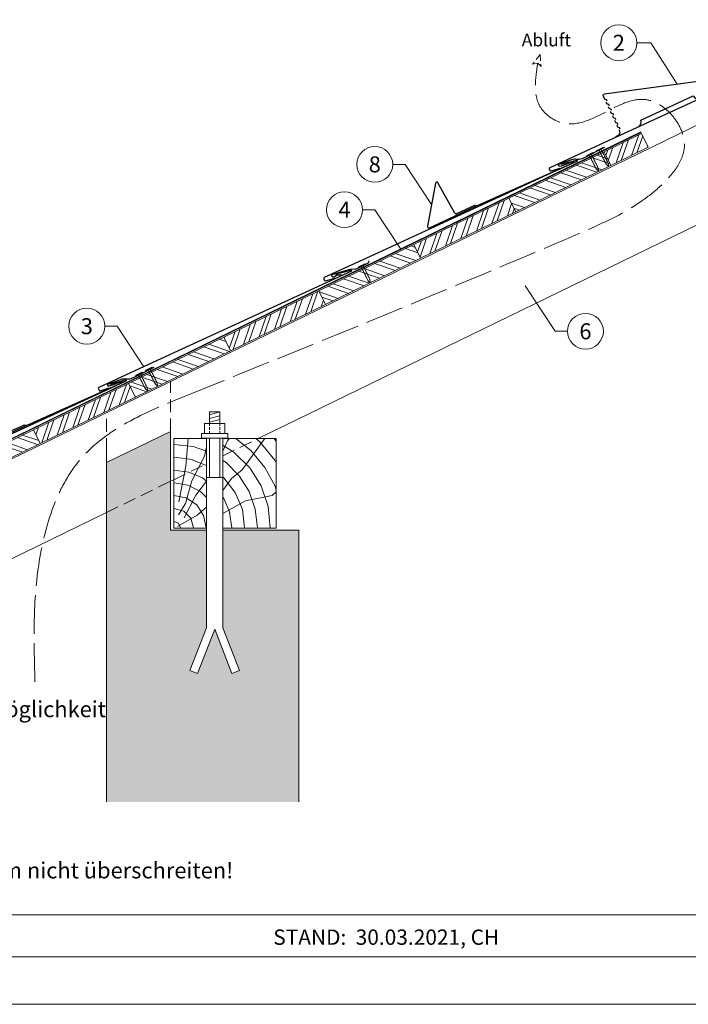
# Model space of a CAD drawing. Units: millimetres. Extents: x -19674 to 48855, y -21855 to -17013.
# Drawn here: x 3754 to 4797, y -21845 to -20309 of the extents above; entities that cross this region are included whole.
import ezdxf
from ezdxf.enums import TextEntityAlignment as Align

# ---------------------------------------------------------------- set-up
doc = ezdxf.new("R2010")
doc.units = ezdxf.units.MM
for name, pattern in [('ACAD_ISO02W100', [15, 12, -3]), ('ACDINTGL', [3, 2, -1]), ('GESTRICHELT', [0.75, 0.5, -0.25]), ('Trennlage', [30, 12, -18])]:
    doc.linetypes.add(name, pattern=pattern)
for name, color, linetype, lineweight, true_color in [('01_PREFA-Dachprodukt', 12, 'Continuous', 25, 0xe1000f), ('01_PREFA-Hafte', 11, 'Continuous', 25, 0xff7f7f), ('02_Nägel', 11, 'Continuous', 15, 0xff7f7f), ('02_PREFA-Schneefang', 11, 'Continuous', 25, 0xff7f7f), ('04_Trennlage', 251, 'Continuous', 25, 0x505f69), ('04_Trennlage_Linie', 251, 'Continuous', 0, 0x505f69), ('06_Holz', 252, 'Continuous', 15, 0x8296a0), ('06_Holzschfraffur', 254, 'Continuous', 13, 0xdce6eb), ('07_Mauerwerk', 252, 'Continuous', 15, 0x8296a0), ('07_Mauerwerkschraffur', 254, 'Continuous', 13, 0xdce6eb), ('08_Bemassung', 251, 'Continuous', 5, 0x505f69), ('09_Luft', 252, 'Continuous', 5, 0x8296a0), ('10_Blattrahmen', 18, 'Continuous', 20, 0x000000), ('99_Text_3_DE', 251, 'Continuous', 5, 0x505f69)]:
    doc.layers.add(name, color=color, linetype=linetype, lineweight=lineweight, true_color=true_color)
doc.layers.add('99_Text_2_DE', color=7, linetype='Continuous')
doc.styles.add('Arial', font='arial.ttf')
doc.styles.add('PREFA_Standard', font='arial.ttf', dxfattribs={"height": 20})
pattern_1 = [(71, (-2782.17, -23842.461), (-18.01213, 6.202073), []), (71, (-2774.099, -23838.525), (-18.01213, 6.202073), [])]
pattern_2 = [(341, (-2782.17, -23842.461), (6.202073, 18.01213), []), (341, (-2778.233, -23850.533), (6.202073, 18.01213), [])]

# ---------------------------------------------------------------- blocks, each defined once
blk = doc.blocks.new('A$C4BAB4951')
for p, q in [((-23.7, 0), (-23.7, 0)), ((-23.4, 0.4), (-20.4, 1.3)), ((-20.3, 1.3), (-19.6, 1.4)), ((-3.7, 1.5), (-0.4, 1.5)), ((-0.4, 1.5), (0, 2)), ((-0.4, -1.5), (-0.4, 1.5)), ((0, -4.3), (0, 4.3)), ((0.7, -4.3), (0.7, 4.3)), ((-23.4, -0.4), (-20.4, -1.3)), ((-20.3, -1.3), (-19.6, -1.4)), ((-3.7, -1.5), (-0.4, -1.5)), ((-0.4, -1.5), (0, -2))]:
    blk.add_line(p, q)
at = {"extrusion": (0, 0, -1)}
for centre, radius, start, end in [((23.3, 0), 0.4, 360, 73.5064), ((20.3, 0.9), 0.4, 73.5064, 85.188), ((19.6, 1.9), 0.553, 244.5196, 270), ((18.6, -0.2), 1.8, 64.5196, 71.6711), ((19.1, 1.3), 0.17, 71.6711, 153.7368), ((18.9, 1.4), 0.0923, 267.8027, 333.7368), ((18.9, 1.9), 0.552, 244.5057, 269.6735), ((17.8, -0.2), 1.8, 64.5196, 71.6711), ((18.4, 1.3), 0.17, 71.6711, 153.7368), ((18.1, 1.4), 0.0923, 267.8027, 333.7368), ((18.1, 1.9), 0.551, 244.4964, 269.3324), ((17.1, -0.2), 1.8, 64.5196, 71.6711), ((17.6, 1.3), 0.17, 71.6711, 153.7368), ((17.4, 1.4), 0.0923, 267.8027, 333.7368), ((17.4, 1.9), 0.552, 244.5062, 269.673), ((16.4, -0.2), 1.8, 64.5196, 71.6711), ((16.9, 1.3), 0.17, 71.6711, 153.7368), ((16.7, 1.4), 0.0923, 267.8027, 333.7368), ((16.7, 1.9), 0.551, 244.4964, 269.3324), ((15.6, -0.2), 1.8, 64.5196, 71.6711), ((16.2, 1.3), 0.17, 71.6711, 153.7368), ((15.9, 1.4), 0.0923, 267.8027, 333.7368), ((15.9, 1.9), 0.552, 244.5057, 269.6735), ((14.9, -0.2), 1.8, 64.5196, 71.6711), ((15.4, 1.3), 0.17, 71.6711, 153.7368), ((15.2, 1.4), 0.0923, 267.8027, 333.7368), ((15.2, 1.9), 0.551, 244.4964, 269.3324), ((14.2, -0.2), 1.8, 64.5196, 71.6711), ((14.7, 1.3), 0.17, 71.6711, 153.7368), ((14.5, 1.4), 0.0923, 267.8027, 333.7368), ((14.5, 1.9), 0.552, 244.5057, 269.6735), ((13.4, -0.2), 1.8, 64.5196, 71.6711), ((14, 1.3), 0.17, 71.6711, 153.7368), ((13.7, 1.4), 0.0923, 267.8027, 333.7368), ((13.7, 1.9), 0.551, 244.4964, 269.3324), ((12.7, -0.2), 1.8, 64.5196, 71.6711), ((13.2, 1.3), 0.17, 71.6711, 153.7368), ((13, 1.4), 0.0923, 267.8027, 333.7368), ((13, 1.9), 0.552, 244.5057, 269.6735), ((12, -0.2), 1.8, 64.5196, 71.6711), ((12.5, 1.3), 0.17, 71.6711, 153.7368), ((12.3, 1.4), 0.0923, 267.8027, 333.7368), ((12.2, 1.9), 0.57, 244.7073, 270.3706), ((11.2, -0.2), 1.8, 64.5196, 71.6711), ((11.7, 1.3), 0.17, 71.6711, 153.7368), ((11.5, 1.4), 0.0923, 267.8027, 333.7368), ((11.5, 1.9), 0.551, 244.4964, 269.3324), ((10.5, -0.2), 1.8, 64.5196, 71.6711), ((11, 1.3), 0.17, 71.6711, 153.7368), ((10.8, 1.4), 0.0923, 267.8027, 333.7368), ((10.8, 1.9), 0.552, 244.5057, 269.6735), ((9.8, -0.2), 1.8, 64.5196, 71.6711), ((10.3, 1.3), 0.17, 71.6711, 153.7368), ((10, 1.4), 0.0923, 267.8027, 333.7368), ((10, 1.9), 0.551, 244.4964, 269.3324), ((9, -0.2), 1.8, 64.5196, 71.6711), ((9.5, 1.3), 0.17, 71.6711, 153.7368), ((9.3, 1.4), 0.0923, 267.8027, 333.7368), ((9.3, 1.9), 0.552, 244.5062, 269.673), ((8.3, -0.2), 1.8, 64.5196, 71.6711), ((8.8, 1.3), 0.17, 71.6711, 153.7368), ((8.6, 1.4), 0.0923, 267.8027, 333.7368), ((8.6, 1.9), 0.551, 244.4984, 269.3304), ((7.6, -0.2), 1.8, 64.5196, 71.6711), ((8.1, 1.3), 0.17, 71.6711, 153.7368), ((7.8, 1.4), 0.0923, 267.8027, 333.7368), ((7.8, 1.9), 0.552, 244.5057, 269.6735), ((6.8, -0.2), 1.8, 64.5196, 71.6711), ((7.3, 1.3), 0.17, 71.6711, 153.7368), ((7.1, 1.4), 0.0923, 267.8027, 333.7368), ((7.1, 1.9), 0.551, 244.4964, 269.3324), ((6.1, -0.2), 1.8, 64.5196, 71.6711), ((6.6, 1.3), 0.17, 71.6711, 153.7368), ((6.4, 1.4), 0.0923, 267.8027, 333.7368), ((6.4, 1.9), 0.552, 244.5057, 269.6735), ((5.4, -0.2), 1.8, 64.5196, 71.6711), ((5.9, 1.3), 0.17, 71.6711, 153.7368), ((5.6, 1.4), 0.0923, 267.8027, 333.7368), ((5.6, 1.9), 0.552, 244.5057, 269.6735), ((4.6, -0.2), 1.8, 64.5196, 71.6711), ((5.1, 1.3), 0.17, 71.6711, 153.7368), ((4.9, 1.4), 0.0923, 267.8027, 333.7368), ((4.9, 1.9), 0.551, 244.4964, 269.3324), ((3.9, -0.2), 1.8, 64.5196, 71.6711), ((4.4, 1.3), 0.17, 71.6711, 153.7368), ((4.2, 1.4), 0.0923, 267.8027, 333.7368), ((4.2, 1.9), 0.552, 244.5057, 269.6735), ((3.2, -0.2), 1.8, 64.5196, 71.6711), ((3.7, 1.3), 0.17, 71.6711, 90), ((-0.3, 4.3), 0.35, 0, 180), ((23.3, 0), 0.4, 286.4936, 0), ((20.3, -0.9), 0.4, 274.812, 286.4936), ((19.6, -1.9), 0.553, 90, 115.4804), ((18.6, 0.2), 1.8, 288.3289, 295.4804), ((19.1, -1.3), 0.17, 206.2632, 288.3289), ((18.9, -1.4), 0.0923, 26.2632, 92.1973), ((18.9, -1.9), 0.552, 90.3265, 115.4943), ((17.8, 0.2), 1.8, 288.3289, 295.4804), ((18.4, -1.3), 0.17, 206.2632, 288.3289), ((18.1, -1.4), 0.0923, 26.2632, 92.1973), ((18.1, -1.9), 0.551, 90.6676, 115.5036), ((17.1, 0.2), 1.8, 288.3289, 295.4804), ((17.6, -1.3), 0.17, 206.2632, 288.3289), ((17.4, -1.4), 0.0923, 26.2632, 92.1973), ((17.4, -1.9), 0.552, 90.327, 115.4938), ((16.4, 0.2), 1.8, 288.3289, 295.4804), ((16.9, -1.3), 0.17, 206.2632, 288.3289), ((16.7, -1.4), 0.0923, 26.2632, 92.1973), ((16.7, -1.9), 0.551, 90.6676, 115.5036), ((15.6, 0.2), 1.8, 288.3289, 295.4804), ((16.2, -1.3), 0.17, 206.2632, 288.3289), ((15.9, -1.4), 0.0923, 26.2632, 92.1973), ((15.9, -1.9), 0.552, 90.3265, 115.4943), ((14.9, 0.2), 1.8, 288.3289, 295.4804), ((15.4, -1.3), 0.17, 206.2632, 288.3289), ((15.2, -1.4), 0.0923, 26.2632, 92.1973), ((15.2, -1.9), 0.551, 90.6676, 115.5036), ((14.2, 0.2), 1.8, 288.3289, 295.4804), ((14.7, -1.3), 0.17, 206.2632, 288.3289), ((14.5, -1.4), 0.0923, 26.2632, 92.1973), ((14.5, -1.9), 0.552, 90.3265, 115.4943), ((13.4, 0.2), 1.8, 288.3289, 295.4804), ((14, -1.3), 0.17, 206.2632, 288.3289), ((13.7, -1.4), 0.0923, 26.2632, 92.1973), ((13.7, -1.9), 0.551, 90.6676, 115.5036), ((12.7, 0.2), 1.8, 288.3289, 295.4804), ((13.2, -1.3), 0.17, 206.2632, 288.3289), ((13, -1.4), 0.0923, 26.2632, 92.1973), ((13, -1.9), 0.552, 90.3265, 115.4943), ((12, 0.2), 1.8, 288.3289, 295.4804), ((12.5, -1.3), 0.17, 206.2632, 288.3289), ((12.3, -1.4), 0.0923, 26.2632, 92.1973), ((12.2, -1.9), 0.57, 89.6294, 115.2927), ((11.2, 0.2), 1.8, 288.3289, 295.4804), ((11.7, -1.3), 0.17, 206.2632, 288.3289), ((11.5, -1.4), 0.0923, 26.2632, 92.1973), ((11.5, -1.9), 0.551, 90.6676, 115.5036), ((10.5, 0.2), 1.8, 288.3289, 295.4804), ((11, -1.3), 0.17, 206.2632, 288.3289), ((10.8, -1.4), 0.0923, 26.2632, 92.1973), ((10.8, -1.9), 0.552, 90.3265, 115.4943), ((9.8, 0.2), 1.8, 288.3289, 295.4804), ((10.3, -1.3), 0.17, 206.2632, 288.3289), ((10, -1.4), 0.0923, 26.2632, 92.1973), ((10, -1.9), 0.551, 90.6676, 115.5036), ((9, 0.2), 1.8, 288.3289, 295.4804), ((9.5, -1.3), 0.17, 206.2632, 288.3289), ((9.3, -1.4), 0.0923, 26.2632, 92.1973), ((9.3, -1.9), 0.552, 90.327, 115.4938), ((8.3, 0.2), 1.8, 288.3289, 295.4804), ((8.8, -1.3), 0.17, 206.2632, 288.3289), ((8.6, -1.4), 0.0923, 26.2632, 92.1973), ((8.6, -1.9), 0.551, 90.6696, 115.5016), ((7.6, 0.2), 1.8, 288.3289, 295.4804), ((8.1, -1.3), 0.17, 206.2632, 288.3289), ((7.8, -1.4), 0.0923, 26.2632, 92.1973), ((7.8, -1.9), 0.552, 90.3265, 115.4943), ((6.8, 0.2), 1.8, 288.3289, 295.4804), ((7.3, -1.3), 0.17, 206.2632, 288.3289), ((7.1, -1.4), 0.0923, 26.2632, 92.1973), ((7.1, -1.9), 0.551, 90.6676, 115.5036), ((6.1, 0.2), 1.8, 288.3289, 295.4804), ((6.6, -1.3), 0.17, 206.2632, 288.3289), ((6.4, -1.4), 0.0923, 26.2632, 92.1973), ((6.4, -1.9), 0.552, 90.3265, 115.4943), ((5.4, 0.2), 1.8, 288.3289, 295.4804), ((5.9, -1.3), 0.17, 206.2632, 288.3289), ((5.6, -1.4), 0.0923, 26.2632, 92.1973), ((5.6, -1.9), 0.552, 90.3265, 115.4943), ((4.6, 0.2), 1.8, 288.3289, 295.4804), ((5.1, -1.3), 0.17, 206.2632, 288.3289), ((4.9, -1.4), 0.0923, 26.2632, 92.1973), ((4.9, -1.9), 0.551, 90.6676, 115.5036), ((3.9, 0.2), 1.8, 288.3289, 295.4804), ((4.4, -1.3), 0.17, 206.2632, 288.3289), ((4.2, -1.4), 0.0923, 26.2632, 92.1973), ((4.2, -1.9), 0.552, 90.3265, 115.4943), ((3.2, 0.2), 1.8, 288.3289, 295.4804), ((3.7, -1.3), 0.17, 270, 288.3289), ((-0.3, -4.3), 0.35, 180, 360)]:
    blk.add_arc(centre, radius, start, end, dxfattribs=at)
blk = doc.blocks.new('A$C4A8B3BAE')
at = {"layer": '01_PREFA-Dachprodukt'}
for p, q in [((4, 10.6), (85.9, 47.8)), ((-31.3, -13.3), (-35.9, -15.4)), ((-28.8, -6.7), (-29.8, -4.6))]:
    blk.add_line(p, q, dxfattribs=at)
for points in [[(-48.2, 40.6), (-48.8, 41.9), (-48.8, 41.9), (-48.8, 41.9), (-48.8, 41.9), (-48.8, 41.9), (-48.8, 42), (-48.8, 42), (-48.8, 42), (-48.8, 42), (-48.8, 42), (-48.8, 42), (-48.8, 42), (-48.9, 42), (-48.9, 42), (-48.9, 42.1), (-48.9, 42.1), (-48.9, 42.1), (-48.9, 42.1), (-48.9, 42.1), (-48.9, 42.1), (-48.9, 42.1), (-48.9, 42.1), (-48.9, 42.1), (-48.9, 42.1), (-49, 42.2), (-49, 42.2), (-49, 42.2), (-49, 42.2), (-49, 42.2), (-49, 42.2), (-49, 42.2), (-49, 42.2), (-49, 42.2, 0.08982), (-49.3, 42.4), (-51.2, 43.1, -0.031891), (-51.3, 43.2), (-51.4, 43.2), (-51.4, 43.2), (-51.4, 43.2), (-51.4, 43.2), (-51.4, 43.2), (-51.4, 43.2), (-51.5, 43.3), (-51.5, 43.3), (-51.5, 43.3), (-51.5, 43.3), (-51.5, 43.3), (-51.5, 43.3), (-51.6, 43.3), (-51.6, 43.4), (-51.6, 43.4), (-51.6, 43.4), (-51.6, 43.4), (-51.6, 43.4), (-51.6, 43.4), (-51.7, 43.4), (-51.7, 43.5), (-51.7, 43.5), (-51.7, 43.5), (-51.7, 43.5), (-51.7, 43.5), (-51.7, 43.5), (-51.7, 43.6), (-51.7, 43.6), (-51.8, 43.6), (-51.8, 43.6), (-51.8, 43.6), (-51.8, 43.6), (-54.3, 49.1, -0.504798), (-52.7, 51.9), (174.6, 81.3, 0.074919), (178.9, 82.6), (196.2, 90.4)], [(-44.9, 33.3), (-45.5, 34.6), (-45.5, 34.6), (-45.5, 34.6), (-45.5, 34.7), (-45.5, 34.7), (-45.5, 34.7), (-45.5, 34.7), (-45.5, 34.7), (-45.5, 34.7), (-45.5, 34.7), (-45.5, 34.7), (-45.5, 34.7), (-45.5, 34.8), (-45.5, 34.8), (-45.6, 34.8), (-45.6, 34.8), (-45.6, 34.8), (-45.6, 34.8), (-45.6, 34.8), (-45.6, 34.8), (-45.6, 34.8), (-45.6, 34.8), (-45.6, 34.9), (-45.6, 34.9), (-45.6, 34.9), (-45.6, 34.9), (-45.7, 34.9), (-45.7, 34.9), (-45.7, 34.9), (-45.7, 34.9), (-45.7, 34.9), (-45.7, 34.9), (-45.7, 35, 0.08982), (-46, 35.1), (-47.9, 35.8, -0.031891), (-48, 35.9), (-48, 35.9), (-48.1, 35.9), (-48.1, 35.9), (-48.1, 35.9), (-48.1, 35.9), (-48.1, 36), (-48.1, 36), (-48.2, 36), (-48.2, 36), (-48.2, 36), (-48.2, 36), (-48.2, 36), (-48.2, 36.1), (-48.3, 36.1), (-48.3, 36.1), (-48.3, 36.1), (-48.3, 36.1), (-48.3, 36.1), (-48.3, 36.1), (-48.3, 36.2), (-48.4, 36.2), (-48.4, 36.2), (-48.4, 36.2), (-48.4, 36.2), (-48.4, 36.2), (-48.4, 36.3), (-48.4, 36.3), (-48.4, 36.3), (-48.4, 36.3), (-48.4, 36.3), (-48.4, 36.3), (-48.5, 36.4), (-49.7, 39.1)], [(-41.5, 26), (-42.1, 27.3), (-42.1, 27.3), (-42.2, 27.4), (-42.2, 27.4), (-42.2, 27.4), (-42.2, 27.4), (-42.2, 27.4), (-42.2, 27.4), (-42.2, 27.4), (-42.2, 27.4), (-42.2, 27.5), (-42.2, 27.5), (-42.2, 27.5), (-42.2, 27.5), (-42.2, 27.5), (-42.2, 27.5), (-42.2, 27.5), (-42.3, 27.5), (-42.3, 27.5), (-42.3, 27.5), (-42.3, 27.6), (-42.3, 27.6), (-42.3, 27.6), (-42.3, 27.6), (-42.3, 27.6), (-42.3, 27.6), (-42.3, 27.6), (-42.3, 27.6), (-42.4, 27.6), (-42.4, 27.6), (-42.4, 27.7), (-42.4, 27.7), (-42.4, 27.7, 0.08982), (-42.7, 27.9), (-44.6, 28.6, -0.031891), (-44.7, 28.6), (-44.7, 28.6), (-44.7, 28.6), (-44.8, 28.6), (-44.8, 28.7), (-44.8, 28.7), (-44.8, 28.7), (-44.8, 28.7), (-44.8, 28.7), (-44.9, 28.7), (-44.9, 28.7), (-44.9, 28.7), (-44.9, 28.8), (-44.9, 28.8), (-44.9, 28.8), (-45, 28.8), (-45, 28.8), (-45, 28.8), (-45, 28.9), (-45, 28.9), (-45, 28.9), (-45, 28.9), (-45, 28.9), (-45.1, 28.9), (-45.1, 29), (-45.1, 29), (-45.1, 29), (-45.1, 29), (-45.1, 29), (-45.1, 29), (-45.1, 29), (-45.1, 29.1), (-45.1, 29.1), (-46.4, 31.8)], [(-38.2, 18.8), (-38.8, 20.1), (-38.8, 20.1), (-38.8, 20.1), (-38.8, 20.1), (-38.8, 20.1), (-38.9, 20.1), (-38.9, 20.1), (-38.9, 20.1), (-38.9, 20.2), (-38.9, 20.2), (-38.9, 20.2), (-38.9, 20.2), (-38.9, 20.2), (-38.9, 20.2), (-38.9, 20.2), (-38.9, 20.2), (-38.9, 20.2), (-38.9, 20.2), (-38.9, 20.3), (-39, 20.3), (-39, 20.3), (-39, 20.3), (-39, 20.3), (-39, 20.3), (-39, 20.3), (-39, 20.3), (-39, 20.3), (-39, 20.4), (-39, 20.4), (-39, 20.4), (-39.1, 20.4), (-39.1, 20.4), (-39.1, 20.4, 0.08982), (-39.4, 20.6), (-41.3, 21.3, -0.031891), (-41.4, 21.3), (-41.4, 21.3), (-41.4, 21.4), (-41.4, 21.4), (-41.4, 21.4), (-41.5, 21.4), (-41.5, 21.4), (-41.5, 21.4), (-41.5, 21.4), (-41.5, 21.4), (-41.6, 21.5), (-41.6, 21.5), (-41.6, 21.5), (-41.6, 21.5), (-41.6, 21.5), (-41.6, 21.5), (-41.6, 21.5), (-41.7, 21.6), (-41.7, 21.6), (-41.7, 21.6), (-41.7, 21.6), (-41.7, 21.6), (-41.7, 21.6), (-41.7, 21.7), (-41.7, 21.7), (-41.8, 21.7), (-41.8, 21.7), (-41.8, 21.7), (-41.8, 21.7), (-41.8, 21.8), (-41.8, 21.8), (-41.8, 21.8), (-41.8, 21.8), (-43.1, 24.5)], [(-34.9, 11.5), (-35.5, 12.8), (-35.5, 12.8), (-35.5, 12.8), (-35.5, 12.8), (-35.5, 12.8), (-35.5, 12.8), (-35.5, 12.8), (-35.5, 12.9), (-35.6, 12.9), (-35.6, 12.9), (-35.6, 12.9), (-35.6, 12.9), (-35.6, 12.9), (-35.6, 12.9), (-35.6, 12.9), (-35.6, 12.9), (-35.6, 13), (-35.6, 13), (-35.6, 13), (-35.6, 13), (-35.6, 13), (-35.7, 13), (-35.7, 13), (-35.7, 13), (-35.7, 13), (-35.7, 13.1), (-35.7, 13.1), (-35.7, 13.1), (-35.7, 13.1), (-35.7, 13.1), (-35.7, 13.1), (-35.7, 13.1), (-35.8, 13.1, 0.08982), (-36.1, 13.3), (-37.9, 14, -0.031891), (-38.1, 14.1), (-38.1, 14.1), (-38.1, 14.1), (-38.1, 14.1), (-38.1, 14.1), (-38.1, 14.1), (-38.2, 14.1), (-38.2, 14.1), (-38.2, 14.1), (-38.2, 14.2), (-38.2, 14.2), (-38.3, 14.2), (-38.3, 14.2), (-38.3, 14.2), (-38.3, 14.2), (-38.3, 14.3), (-38.3, 14.3), (-38.3, 14.3), (-38.4, 14.3), (-38.4, 14.3), (-38.4, 14.3), (-38.4, 14.3), (-38.4, 14.4), (-38.4, 14.4), (-38.4, 14.4), (-38.4, 14.4), (-38.4, 14.4), (-38.5, 14.4), (-38.5, 14.5), (-38.5, 14.5), (-38.5, 14.5), (-38.5, 14.5), (-38.5, 14.5), (-39.7, 17.3)], [(-31.6, 4.2), (-32.2, 5.5), (-32.2, 5.5), (-32.2, 5.5), (-32.2, 5.5), (-32.2, 5.5), (-32.2, 5.6), (-32.2, 5.6), (-32.2, 5.6), (-32.2, 5.6), (-32.2, 5.6), (-32.2, 5.6), (-32.3, 5.6), (-32.3, 5.6), (-32.3, 5.6), (-32.3, 5.7), (-32.3, 5.7), (-32.3, 5.7), (-32.3, 5.7), (-32.3, 5.7), (-32.3, 5.7), (-32.3, 5.7), (-32.3, 5.7), (-32.3, 5.7), (-32.4, 5.8), (-32.4, 5.8), (-32.4, 5.8), (-32.4, 5.8), (-32.4, 5.8), (-32.4, 5.8), (-32.4, 5.8), (-32.4, 5.8), (-32.4, 5.8), (-32.4, 5.8, 0.08982), (-32.7, 6), (-34.6, 6.7, -0.031891), (-34.7, 6.8), (-34.8, 6.8), (-34.8, 6.8), (-34.8, 6.8), (-34.8, 6.8), (-34.8, 6.8), (-34.8, 6.8), (-34.9, 6.9), (-34.9, 6.9), (-34.9, 6.9), (-34.9, 6.9), (-34.9, 6.9), (-34.9, 6.9), (-35, 6.9), (-35, 7), (-35, 7), (-35, 7), (-35, 7), (-35, 7), (-35, 7), (-35.1, 7.1), (-35.1, 7.1), (-35.1, 7.1), (-35.1, 7.1), (-35.1, 7.1), (-35.1, 7.1), (-35.1, 7.1), (-35.1, 7.2), (-35.1, 7.2), (-35.2, 7.2), (-35.2, 7.2), (-35.2, 7.2), (-35.2, 7.2), (-36.4, 10)], [(-28.3, -3.1), (-28.9, -1.8), (-28.9, -1.8), (-28.9, -1.8), (-28.9, -1.7), (-28.9, -1.7), (-28.9, -1.7), (-28.9, -1.7), (-28.9, -1.7), (-28.9, -1.7), (-28.9, -1.7), (-28.9, -1.7), (-28.9, -1.7), (-28.9, -1.6), (-28.9, -1.6), (-29, -1.6), (-29, -1.6), (-29, -1.6), (-29, -1.6), (-29, -1.6), (-29, -1.6), (-29, -1.6), (-29, -1.5), (-29, -1.5), (-29, -1.5), (-29, -1.5), (-29, -1.5), (-29.1, -1.5), (-29.1, -1.5), (-29.1, -1.5), (-29.1, -1.5), (-29.1, -1.5), (-29.1, -1.4), (-29.1, -1.4, 0.08982), (-29.4, -1.3), (-31.3, -0.6, -0.031891), (-31.4, -0.5), (-31.4, -0.5), (-31.5, -0.5), (-31.5, -0.5), (-31.5, -0.5), (-31.5, -0.4), (-31.5, -0.4), (-31.5, -0.4), (-31.6, -0.4), (-31.6, -0.4), (-31.6, -0.4), (-31.6, -0.4), (-31.6, -0.4), (-31.6, -0.3), (-31.7, -0.3), (-31.7, -0.3), (-31.7, -0.3), (-31.7, -0.3), (-31.7, -0.3), (-31.7, -0.2), (-31.7, -0.2), (-31.8, -0.2), (-31.8, -0.2), (-31.8, -0.2), (-31.8, -0.2), (-31.8, -0.1), (-31.8, -0.1), (-31.8, -0.1), (-31.8, -0.1), (-31.8, -0.1), (-31.8, -0.1), (-31.9, -0.1), (-31.9, 0), (-33.1, 2.7)]]:
    blk.add_lwpolyline(points, format="xyb", dxfattribs=at)
for centre, radius, start, end in [((93.2, 51.1), 8, 204.4142, 294.4142), ((-3.3, 7.3), 8, 294.4142, 24.4142), ((-33.4, -8.8), 5, 294.5149, 24.5149)]:
    blk.add_arc(centre, radius, start, end, dxfattribs=at)

msp = doc.modelspace()

# ---------------------------------------------------------------- hatches: boundary and pattern name
at = {"layer": '06_Holzschfraffur'}
h = msp.add_hatch(dxfattribs=at)
h.set_pattern_fill('ANSI32', color=256, scale=2, angle=26, style=0)
h.set_pattern_definition(pattern_1)
h.paths.add_polyline_path([(4734.164, -20507.633), (4723.643, -20486.062), (4665.189, -20514.572), (4675.71, -20536.143)])
h = msp.add_hatch(dxfattribs=at)
h.set_pattern_fill('ANSI32', color=256, scale=2, angle=296, style=0)
h.set_pattern_definition(pattern_2)
h.paths.add_polyline_path([(4516.888, -20586.903), (4527.409, -20608.474), (4675.71, -20536.143), (4665.189, -20514.572)])
h = msp.add_hatch(dxfattribs=at)
h.set_pattern_fill('ANSI32', color=256, scale=2, angle=26, style=0)
h.set_pattern_definition(pattern_1)
h.paths.add_polyline_path([(4527.409, -20608.474), (4516.888, -20586.903), (4368.587, -20659.235), (4379.108, -20680.806)])
h = msp.add_hatch(dxfattribs=at)
h.set_pattern_fill('ANSI32', color=256, scale=2, angle=296, style=0)
h.set_pattern_definition(pattern_2)
h.paths.add_polyline_path([(4220.286, -20731.566), (4230.807, -20753.137), (4379.108, -20680.806), (4368.587, -20659.235)])
h = msp.add_hatch(dxfattribs=at)
h.set_pattern_fill('ANSI32', color=256, scale=2, angle=26, style=0)
h.set_pattern_definition(pattern_1)
h.paths.add_polyline_path([(4230.807, -20753.137), (4220.286, -20731.566), (4071.985, -20803.897), (4082.506, -20825.468)])
h = msp.add_hatch(dxfattribs=at)
h.set_pattern_fill('ANSI32', color=256, scale=2, angle=296, style=0)
h.set_pattern_definition(pattern_2)
h.paths.add_polyline_path([(3923.684, -20876.228), (3934.205, -20897.799), (4082.506, -20825.468), (4071.985, -20803.897)])
h = msp.add_hatch(dxfattribs=at)
h.set_pattern_fill('ANSI32', color=256, scale=2, angle=26, style=0)
h.set_pattern_definition(pattern_1)
h.paths.add_polyline_path([(3934.205, -20897.799), (3923.684, -20876.228), (3775.383, -20948.559), (3785.904, -20970.131)])
h = msp.add_hatch(dxfattribs=at)
h.set_pattern_fill('ANSI32', color=256, scale=2, angle=296, style=0)
h.set_pattern_definition(pattern_2)
h.paths.add_polyline_path([(3785.904, -20970.131), (3775.383, -20948.559), (3627.082, -21020.891), (3637.603, -21042.462)])
h = msp.add_hatch(dxfattribs=at)
h.set_pattern_fill('HOLZ', color=256)
h.set_pattern_definition([(113, (4004, -21102.2), (-920.5, -390.7), [7.65, -1000]), (158, (4001, -21095.2), (-374.6, -927.2), [7.65, -1000]), (104, (4024, -21102.2), (-970.3, -241.9), [15.46, -1000]), (135, (4020.3, -21087.2), (-707.1, -707.1), [15.46, -1000]), (165, (4009.4, -21076.3), (-258.8, -965.9), [15.6, -1000]), (102, (4044, -21102.2), (-978.1, -207.9), [19.66, -1000]), (123, (4039.9, -21083), (-838.7, -544.6), [19.66, -1000]), (146, (4029.2, -21066.5), (-559.2, -829), [19.9, -1000]), (169, (4012.7, -21055.4), (-190.8, -981.6), [19.27, -1000]), (100, (4064, -21102.2), (-984.8, -173.6), [21.83, -1000]), (116, (4060.2, -21080.7), (-898.8, -438.4), [21.9, -1000]), (135, (4050.6, -21061), (-707.1, -707.1), [21.97, -1000]), (153, (4035.1, -21045.5), (-454, -891), [22.05, -1000]), (171, (4015.5, -21035.5), (-156.4, -987.7), [21.73, -1000]), (98, (4084, -21102.2), (-990.3, -139.2), [24.17, -1000]), (113, (4080.7, -21078.3), (-920.5, -390.7), [23.5, -1000]), (128, (4071.5, -21056.7), (-788, -615.7), [22.54, -1000]), (143, (4057.6, -21038.9), (-601.8, -798.6), [24, -1000]), (157, (4038.4, -21024.5), (-390.7, -920.5), [23.1, -1000]), (173, (4017.2, -21015.4), (-121.9, -992.5), [23.66, -1000]), (97, (4104, -21102.2), (-992.5, -121.9), [28.9, -1000]), (113, (4100.5, -21073.5), (-920.5, -390.7), [28.85, -1000]), (128, (4089.2, -21047), (-788, -615.7), [28.96, -1000]), (142, (4071.4, -21024.2), (-615.7, -788), [28.45, -1000]), (158, (4049, -21006.7), (-374.6, -927.2), [28.77, -1000]), (172, (4022.3, -20995.9), (-139.2, -990.3), [28.3, -1000]), (97, (4124, -21102.2), (-992.5, -121.9), [29.43, -1000]), (109, (4120.5, -21073), (-945.5, -325.6), [28.9, -1000]), (122, (4111, -21045.7), (-848, -529.9), [29, -1000]), (135, (4095.7, -21021.1), (-707.1, -707.1), [29.2, -1000]), (147, (4075, -21000.4), (-544.6, -838.7), [28.87, -1000]), (161, (4050.8, -20984.7), (-325.6, -945.5), [28.8, -1000]), (174, (4023.6, -20975.3), (-104.5, -994.5), [29.5, -1000]), (96, (4144, -21102.2), (-994.5, -104.5), [33.56, -1000]), (109, (4140.5, -21068.8), (-945.5, -325.6), [33.67, -1000]), (122, (4129.6, -21037), (-848, -529.9), [33.34, -1000]), (135, (4111.9, -21008.7), (-707.1, -707.1), [34.2, -1000]), (148, (4087.7, -20984.6), (-529.9, -848), [33.7, -1000]), (161, (4059.2, -20966.7), (-325.6, -945.5), [32.85, -1000]), (173, (4028.1, -20956), (-121.9, -992.5), [33.8, -1000]), (95, (4164, -21102.2), (-996.2, -87.2), [33.36, -1000]), (107, (4161.1, -21069), (-956.3, -292.4), [33.26, -1000]), (119, (4151.4, -21037.2), (-874.6, -484.8), [33.3, -1000]), (129, (4135.3, -21008.1), (-777.1, -629.3), [33.44, -1000]), (141, (4114.2, -20982.1), (-629.3, -777.1), [32.7, -1000]), (152, (4088.8, -20961.5), (-469.5, -882.9), [33.64, -1000]), (163, (4059.1, -20945.7), (-292.4, -956.3), [33.45, -1000]), (174, (4027.1, -20935.9), (-104.5, -994.5), [33.4, -1000]), (96, (4184, -21102.2), (-994.5, -104.5), [37.4, -1000]), (107, (4180.1, -21065), (-956.3, -292.4), [36.85, -1000]), (119, (4169.4, -21029.8), (-874.6, -484.8), [37.9, -1000]), (129, (4151, -20996.6), (-777.1, -629.3), [36.7, -1000]), (141, (4127.9, -20968.1), (-629.3, -777.1), [37.6, -1000]), (152, (4098.7, -20944.5), (-469.5, -882.9), [37.53, -1000]), (163, (4065.6, -20926.9), (-292.4, -956.3), [36.45, -1000]), (174, (4030.7, -20916.2), (-104.5, -994.5), [37.4, -1000]), (117, (4190.2, -21027.3), (-891, -454), [41.7, -1000]), (128, (4171.2, -20990.1), (-788, -615.7), [42.37, -1000]), (139, (4145.2, -20956.7), (-656.1, -754.7), [42.2, -1000]), (151, (4113.3, -20929), (-484.8, -874.6), [41.94, -1000]), (163, (4076.6, -20908.7), (-292.4, -956.3), [42.46, -1000]), (174, (4036, -20896.3), (-104.5, -994.5), [42.46, -1000]), (126, (4190.2, -20982.2), (-809, -587.8), [38.66, -1000]), (136, (4167.5, -20950.9), (-694.7, -719.3), [39.7, -1000]), (146, (4138.9, -20923.3), (-559.2, -829), [38.77, -1000]), (155, (4106.8, -20901.6), (-422.6, -906.3), [39.17, -1000]), (166, (4071.2, -20885.1), (-241.9, -970.3), [39.7, -1000]), (175, (4032.7, -20875.5), (-87.2, -996.2), [38.64, -1000]), (134, (4190.2, -20947.3), (-719.3, -694.7), [45.33, -1000]), (144, (4158.7, -20914.7), (-587.8, -809), [44.07, -1000]), (154, (4123, -20888.8), (-438.4, -898.8), [45.7, -1000]), (165, (4082, -20868.7), (-258.8, -965.9), [44.8, -1000]), (175, (4038.7, -20857.1), (-87.2, -996.2), [45.3, -1000]), (138, (4190.2, -20916.7), (-669.1, -743.1), [43.8, -1000]), (147, (4157.6, -20887.4), (-544.6, -838.7), [43.5, -1000]), (157, (4121.1, -20863.7), (-390.7, -920.5), [44.25, -1000]), (166, (4080.4, -20846.4), (-241.9, -970.3), [43.6, -1000]), (176, (4038.1, -20835.9), (-69.8, -997.6), [44.17, -1000]), (142, (4190.2, -20888.7), (-615.7, -788), [43.3, -1000]), (151, (4156.1, -20862), (-484.8, -874.6), [43.1, -1000]), (159, (4118.4, -20841.1), (-358.4, -933.6), [42.36, -1000]), (167, (4078.8, -20825.9), (-225, -974.4), [43.67, -1000]), (176, (4036.3, -20816.1), (-69.8, -997.6), [42.76, -1000]), (146, (4190.2, -20862.2), (-559.2, -829), [52.53, -1000]), (156, (4146.6, -20832.8), (-406.7, -913.5), [53.74, -1000]), (165, (4097.5, -20811), (-258.8, -965.9), [53.2, -1000]), (175, (4046.2, -20797.2), (-87.2, -996.2), [52.6, -1000]), (79, (4001.6, -21061.8), (-981.6, 190.8), [57, -1000]), (85, (4012.4, -21005.8), (-996.2, 87.2), [62.04, -1000]), (96, (4017.9, -20944), (-994.5, -104.5), [59.4, -1000]), (79, (4011.6, -20885), (-981.6, 190.8), [85.64, -1000]), (58, (4000.6, -21082.1), (-848, 529.9), [20.7, -1000]), (74, (4011.6, -21064.5), (-961.3, 275.6), [36.9, -1000]), (63, (4021.8, -21029), (-891, 454), [43.4, -1000]), (77, (4041.5, -20990.4), (-974.4, 225), [76.8, -1000]), (66, (4058.7, -20915.5), (-913.5, 406.7), [64.13, -1000]), (77, (4084.8, -20857), (-974.4, 225), [56.53, -1000]), (63, (4009.8, -21086.8), (-891, 454), [39.94, -1000]), (52, (4027.9, -21051.2), (-788, 615.7), [39.7, -1000]), (65, (4052.4, -21019.9), (-906.3, 422.6), [58.94, -1000]), (52, (4077.3, -20966.5), (-788, 615.7), [39.77, -1000]), (72, (4101.8, -20935.1), (-951.1, 309), [43.03, -1000]), (61, (4115.1, -20894.2), (-874.6, 484.8), [55.1, -1000]), (69, (4141.8, -20846), (-933.6, 358.4), [43.4, -1000]), (30, (3999.5, -21100), (-500, 866), [35.25, -1000]), (40, (4030.1, -21082.4), (-642.8, 766), [39.47, -1000]), (54, (4060.3, -21057), (-809, 587.8), [39.23, -1000]), (39, (4083.4, -21025.3), (-629.3, 777.1), [21.35, -1000]), (54, (4100, -21011.8), (-809, 587.8), [59.9, -1000]), (44, (4135.2, -20963.4), (-694.7, 719.3), [31.95, -1000]), (63, (4158.1, -20941.2), (-891, 454), [51.2, -1000]), (29, (4050.2, -21091), (-484.8, 874.6), [63.1, -1000]), (12, (4105.4, -21060.4), (-207.9, 978.1), [42.26, -1000]), (39, (4146.8, -21051.6), (-629.3, 777.1), [39.44, -1000])])
h.paths.add_polyline_path([(4045.424, -21020.011), (3994.037, -21030.933), (3994.037, -21102.225), (4045.424, -21102.225)])
h.paths.add_polyline_path([(4045.424, -20962.225), (3994.037, -20962.225), (3994.037, -21030.933), (4045.424, -21020.011)])
h.paths.add_polyline_path([(4154.037, -20996.924), (4154.037, -20962.225), (4070.424, -20962.225), (4070.424, -21014.697)])
h.paths.add_polyline_path([(4154.037, -20996.924), (4070.424, -21014.697), (4070.424, -21102.225), (4154.037, -21102.225)])
at = {"layer": '07_Mauerwerkschraffur'}
msp.add_hatch(color=256, dxfattribs=at).paths.add_polyline_path([(3889.037, -20999.888), (3889.037, -21053.252), (3989.037, -21031.996), (3989.037, -20951.115)])
h = msp.add_hatch(color=256, dxfattribs=at)
h.dxf.hatch_style = 1
h.paths.add_polyline_path([(4189.037, -21105.364), (4070.424, -21105.364), (4070.424, -21257.724), (4096.422, -21324.542), (4084.772, -21329.075), (4057.924, -21260.07), (4031.075, -21329.075), (4019.426, -21324.542), (4045.424, -21257.724), (4045.424, -21105.364), (3989.037, -21105.364), (3989.037, -21031.996), (3889.037, -21053.252), (3889.037, -21529.543), (4189.037, -21529.543)])

# ---------------------------------------------------------------- linework, layer by layer
at = {"layer": '01_PREFA-Dachprodukt', "elevation": 0}
for points in [[(4949.829, -20362.627), (4973.741, -20356.268, -0.34998008), (4974.744, -20356.772), (4974.82, -20356.938, -0.41421356), (4974.379, -20358.132), (4928.248, -20379.383), (4664.713, -20500.738), (4580.486, -20539.539, 0.41421356), (4579.751, -20541.529), (4580.817, -20543.843, 0.37707574), (4582.628, -20544.647), (4596.836, -20540.201)], [(4598.2, -20534.157), (4622.112, -20527.798, -0.34998008), (4623.115, -20528.302), (4623.191, -20528.468, -0.41421356), (4622.751, -20529.662), (4576.619, -20550.914), (4313.084, -20672.268), (4228.857, -20711.069, 0.41421356), (4228.123, -20713.059), (4229.189, -20715.373, 0.37707574), (4230.999, -20716.177), (4245.207, -20711.731)], [(4246.572, -20705.687), (4270.484, -20699.328, -0.34998008), (4271.486, -20699.833), (4271.563, -20699.998, -0.41421356), (4271.122, -20701.192), (4224.99, -20722.444), (3961.455, -20843.798), (3877.229, -20882.6, 0.41421356), (3876.494, -20884.59), (3877.56, -20886.903, 0.37707574), (3879.37, -20887.707), (3893.578, -20883.261)], [(3894.943, -20877.218), (3918.855, -20870.859, -0.34998008), (3919.858, -20871.363), (3919.934, -20871.528, -0.41421356), (3919.493, -20872.722), (3873.361, -20893.974), (3609.827, -21015.329), (3525.6, -21054.13, 0.41421356), (3524.865, -21056.12), (3525.931, -21058.434, 0.37707574), (3527.741, -21059.237), (3541.949, -21054.792)]]:
    msp.add_lwpolyline(points, format="xyb", dxfattribs=at)
at = {"layer": '01_PREFA-Hafte', "elevation": 0}
msp.add_lwpolyline([(4256.766, -20707.498), (4251.766, -20707.43), (4249.61, -20707.401, 0.14158095), (4248.004, -20707.842), (4244.22, -20710.156, -1.1475547), (4242.238, -20705.617), (4269.7, -20697.88, -0.06309512), (4270.62, -20697.743), (4277.791, -20697.581, 0.10815015), (4279.038, -20697.278), (4296.982, -20688.533, 0.1045806), (4297.961, -20687.77), (4297.99, -20687.734), (4298.019, -20687.698), (4298.048, -20687.662), (4298.076, -20687.624), (4298.103, -20687.587), (4298.13, -20687.548), (4298.157, -20687.51), (4298.183, -20687.471), (4298.208, -20687.431), (4298.233, -20687.391), (4298.257, -20687.351), (4298.28, -20687.31), (4298.303, -20687.269), (4298.325, -20687.228), (4298.346, -20687.187), (4298.366, -20687.146), (4298.386, -20687.104), (4298.405, -20687.063), (4298.423, -20687.021), (4298.441, -20686.979), (4298.458, -20686.938), (4298.474, -20686.896), (4298.489, -20686.855), (4298.504, -20686.814), (4299.129, -20684.999)], format="xyb", dxfattribs=at)
at = {"layer": '02_PREFA-Schneefang', "elevation": 0}
for points in [[(4467.054, -20598.912), (4464.168, -20598.488, 0.14545414), (4463.04, -20598.65), (4435.003, -20611.568, -0.394258), (4432.412, -20610.711), (4406.228, -20562.965, 0.707523), (4402.504, -20563.567), (4390.006, -20630.89, 0.635878), (4392.774, -20633.226), (4464.279, -20600.282), (4618.264, -20531.234, 0.66131521), (4617.777, -20530.074), (4596.806, -20537.55, -0.93274225), (4595.681, -20533.614), (4615.022, -20526.893, -0.15086946), (4623.237, -20526.026), (4626.524, -20526.248, 0.08840214), (4634.618, -20523.781), (4666.551, -20507.636)], [(3763.796, -20941.973), (3760.911, -20941.549, 0.14545414), (3759.783, -20941.711), (3731.746, -20954.628, -0.394258), (3729.154, -20953.771), (3702.97, -20906.025, 0.707523), (3699.247, -20906.628), (3686.748, -20973.95, 0.635878), (3689.516, -20976.287), (3761.022, -20943.342), (3915.006, -20874.294, 0.66131521), (3914.519, -20873.134), (3893.548, -20880.61, -0.93274225), (3892.423, -20876.674), (3911.765, -20869.953, -0.15086946), (3919.979, -20869.087), (3923.266, -20869.308, 0.08840214), (3931.361, -20866.841), (3963.293, -20850.696)]]:
    msp.add_lwpolyline(points, format="xyb", dxfattribs=at)
at = {"layer": '04_Trennlage', "linetype": 'Trennlage', "ltscale": 0.5, "const_width": 1, "elevation": 0, "flags": 128}
msp.add_lwpolyline([(3432.605, -21110.935), (3545.566, -21056.386, 0.00658592), (3550.012, -21054.64), (3580.782, -21040.32, 0.02402514), (3585.194, -21038.425), (4722.662, -20484.051)], format="xyb", dxfattribs=at)
at = {"layer": '04_Trennlage_Linie', "ltscale": 0.5, "elevation": 0, "flags": 128}
for points in [[(3432.388, -21110.485), (3545.368, -21055.926, 0.00659997), (3549.812, -21054.182), (3580.588, -21039.858, 0.02412355), (3584.975, -21037.976), (4722.443, -20483.602)], [(3432.823, -21111.385), (3545.763, -21056.846, 0.00657193), (3550.212, -21055.099), (3580.975, -21040.781, 0.02392819), (3585.413, -21038.875), (4722.881, -20484.501)]]:
    msp.add_lwpolyline(points, format="xyb", dxfattribs=at)
at = {"layer": '06_Holz'}
msp.add_line((5415.321, -20333.352), (4125.939, -20962.225), dxfattribs=at)
for points in [[(3889.037, -21077.77), (3478.714, -21277.898), (3478.714, -21122.134), (5400.321, -20184.903)], [(4045.424, -20962.225), (3994.037, -20962.225), (3994.037, -21102.225), (4045.424, -21102.225)], [(4070.424, -21102.225), (4154.037, -21102.225), (4154.037, -20962.225), (4070.424, -20962.225)], [(3989.037, -21028.997), (3994.037, -21026.558)]]:
    msp.add_lwpolyline(points, dxfattribs=at)
for points in [[(4675.71, -20536.143), (4734.164, -20507.633), (4723.643, -20486.062), (4665.189, -20514.572)], [(4527.409, -20608.474), (4675.71, -20536.143), (4665.189, -20514.572), (4516.888, -20586.903)], [(4379.108, -20680.806), (4527.409, -20608.474), (4516.888, -20586.903), (4368.587, -20659.235)], [(4230.807, -20753.137), (4379.108, -20680.806), (4368.587, -20659.235), (4220.286, -20731.566)], [(4082.506, -20825.468), (4230.807, -20753.137), (4220.286, -20731.566), (4071.985, -20803.897)], [(3934.205, -20897.799), (4082.506, -20825.468), (4071.985, -20803.897), (3923.684, -20876.228)], [(3785.904, -20970.131), (3934.205, -20897.799), (3923.684, -20876.228), (3775.383, -20948.559)], [(3637.603, -21042.462), (3785.904, -20970.131), (3775.383, -20948.559), (3627.082, -21020.891)]]:
    msp.add_lwpolyline(points, close=True, dxfattribs=at)
at = {"layer": '06_Holz', "linetype": 'ACDINTGL', "ltscale": 10}
for points in [[(4070.424, -20989.302), (4125.939, -20962.225)], [(3994.037, -21026.558), (4045.424, -21001.495)], [(3889.037, -21077.77), (3989.037, -21028.997)]]:
    msp.add_lwpolyline(points, dxfattribs=at)
at = {"layer": '07_Mauerwerk'}
for p, q in [((4049.926, -20925.029), (4065.924, -20920.742)), ((4049.926, -20930.942), (4065.924, -20926.656)), ((4049.924, -20936.858), (4065.922, -20932.572)), ((4065.336, -20938.645), (4065.923, -20938.488)), ((4037.352, -20954.647), (4078.495, -20954.647)), ((4049.924, -20961.504), (4049.924, -21023.087)), ((4065.924, -20961.504), (4065.924, -21023.087)), ((3889.037, -21529.543), (3889.037, -20981.688)), ((4045.424, -21023.087), (4070.424, -21023.087))]:
    msp.add_line(p, q, dxfattribs=at)
at = {"layer": '07_Mauerwerk', "linetype": 'ACDINTGL', "ltscale": 2}
for p, q in [((4049.924, -20938.646), (4049.924, -20954.647)), ((4065.924, -20938.646), (4065.924, -20954.647))]:
    msp.add_line(p, q, dxfattribs=at)
at = {"layer": '07_Mauerwerk', "linetype": 'ACDINTGL', "ltscale": 10}
for points in [[(3989.037, -20951.115), (3989.037, -20873.233)], [(3889.037, -20981.688), (3889.037, -20922.006)]]:
    msp.add_lwpolyline(points, dxfattribs=at)
at = {"layer": '07_Mauerwerk'}
for points in [[(4049.926, -20920.422), (4065.924, -20920.422), (4065.924, -20938.646), (4049.926, -20938.646)], [(4041.928, -20938.646), (4073.924, -20938.646), (4073.924, -20954.647), (4041.928, -20954.647)], [(4037.352, -20954.647), (4078.495, -20954.647), (4078.495, -20961.504), (4037.352, -20961.504)]]:
    msp.add_lwpolyline(points, close=True, dxfattribs=at)
for points in [[(4045.424, -21105.364), (3989.037, -21105.364), (3989.037, -20951.115), (3889.037, -20999.888), (3889.037, -21529.543)], [(4070.424, -20961.504), (4070.424, -21257.724), (4096.422, -21324.542), (4084.772, -21329.075), (4057.924, -21260.07), (4031.075, -21329.075), (4019.426, -21324.542), (4045.424, -21257.724), (4045.424, -20961.504)], [(4070.424, -21105.364), (4189.037, -21105.364), (4189.037, -21529.543)]]:
    msp.add_lwpolyline(points, dxfattribs=at)
at = {"layer": '08_Bemassung'}
for p, q in [((4716.269, -20344.577, 0), (4738.458, -20344.577, 0)), ((4738.458, -20344.577, 0), (4779.334, -20408.948, 0)), ((4335.639, -20534.374, 0), (4354.828, -20534.374, 0)), ((4354.828, -20534.374, 0), (4396.255, -20597.229, 0)), ((4288.409, -20605.143, 0), (4307.599, -20605.143, 0)), ((4307.599, -20605.143, 0), (4348.083, -20666.568, 0)), ((4589.03, -20794.886), (4542.385, -20724.115)), ((3886.487, -20786.93, 0), (3905.676, -20786.93, 0)), ((3905.676, -20786.93, 0), (3947.419, -20850.265, 0)), ((4608.219, -20794.886), (4589.03, -20794.886))]:
    msp.add_line(p, q, dxfattribs=at)
for centre in [(4688.269, -20344.577, 0), (4307.639, -20534.374, 0), (4260.409, -20605.143, 0), (3858.487, -20786.93, 0), (4636.219, -20794.886)]:
    msp.add_circle(centre, 28, dxfattribs=at)
at = {"layer": '09_Luft', "linetype": 'GESTRICHELT', "ltscale": 20}
for p, q in [((4565.623, -20362.977), (4553.681, -20378.184)), ((4553.681, -20378.184), (4561.717, -20376.302)), ((4566.951, -20381.836), (4561.717, -20376.302)), ((4565.623, -20362.977), (4566.903, -20381.786))]:
    msp.add_line(p, q, dxfattribs=at)
at = {"layer": '09_Luft', "linetype": 'ACAD_ISO02W100', "ltscale": 5}
for points, knots in [([(4017.041, -20893.997), (4221.31, -20811.261), (4472.383, -20709.566), (4738.036, -20593.703), (4812.55, -20500.031), (4719.467, -20389.27), (4633.072, -20496.429), (4551.825, -20443.058), (4557.916, -20401.955), (4561.717, -20376.302)], [0, 0, 0, 0, 657.58619065, 808.26239432, 882.13560648, 970.76916194, 1107.13520071, 1149.6399441, 1220.211955, 1220.211955, 1220.211955, 1220.211955]), ([(3777.564, -21341.843), (3775.901, -21281.58), (3772.591, -21161.589), (3833.478, -20969.048), (3954.541, -20919.551), (4017.041, -20893.997)], [0, 0, 0, 0, 182.33362349, 363.04933955, 555.91610027, 555.91610027, 555.91610027, 555.91610027])]:
    msp.add_open_spline(points, degree=3, knots=knots, dxfattribs=at)
at = {"layer": '10_Blattrahmen'}
for p, q in [((6212.695, -21705.619), (3237.028, -21705.619)), ((3237.028, -21771.378), (6212.695, -21771.378))]:
    msp.add_line(p, q, dxfattribs=at)
msp.add_lwpolyline([(6212.695, -21845.343), (6212.695, -19648.936), (3106.348, -19648.936), (3106.348, -21845.343)], close=True, dxfattribs=at)

# ---------------------------------------------------------------- block references
at = {"layer": '01_PREFA-Dachprodukt', "rotation": 0.3142163633928731}
msp.add_blockref('A$C4A8B3BAE', (4718.682, -20475.892, 0), dxfattribs=at)
at = {"layer": '02_Nägel', "xscale": 1.219999999999999, "yscale": 1.219999999999999, "zscale": 1.219999999999999}
for p, rotation in [((4643.446, -20518.771, 0), 116.8210076661293), ((4658.795, -20511.01, 0), 116.8210076661293), ((4287.565, -20692.579, 0), 115.9834548365028), ((3955.538, -20854.07, 0), 116.8210076661293), ((3940.188, -20861.831, 0), 116.8210076661293)]:
    msp.add_blockref('A$C4BAB4951', p, dxfattribs=dict(at, rotation=rotation))

# ---------------------------------------------------------------- texts
at = {"layer": '08_Bemassung', "style": 'PREFA_Standard'}
for s, p in [('2', (4688.269, -20344.577, 0)), ('8', (4307.639, -20534.374, 0)), ('4', (4260.409, -20605.143, 0)), ('3', (3858.487, -20786.93, 0)), ('6', (4636.219, -20794.886))]:
    msp.add_text(s, height=25, dxfattribs=at).set_placement(p, align=Align.MIDDLE_CENTER)
at = {"layer": '99_Text_2_DE', "insert": (4325.52, -21740.536), "char_height": 23.90643, "attachment_point": 5, "style": 'Arial'}
msp.add_mtext_dynamic_manual_height_columns('STAND:  30.03.2021, CH', width=1300.76071, gutter_width=58.302, heights=[0], dxfattribs=at)
at = {"layer": '99_Text_3_DE', "linetype": 'GESTRICHELT', "style": 'PREFA_Standard'}
msp.add_text('Abluft', height=20, dxfattribs=at).set_placement((4536.791, -20350.179, 0))
at = {"layer": '99_Text_3_DE', "style": 'PREFA_Standard'}
msp.add_text('Belüftungsmöglichkeit', height=25, dxfattribs=at).set_placement((3527.534, -21397.173))
at = {"layer": '99_Text_3_DE', "ltscale": 20, "insert": (3133.762, -21639.545), "char_height": 25, "width": 1941.4827, "attachment_point": 4, "style": 'PREFA_Standard'}
msp.add_mtext('^I* Der Traufenvorsprung darf 80 mm nicht überschreiten!', dxfattribs=at)

doc.saveas('drawing.dxf')
